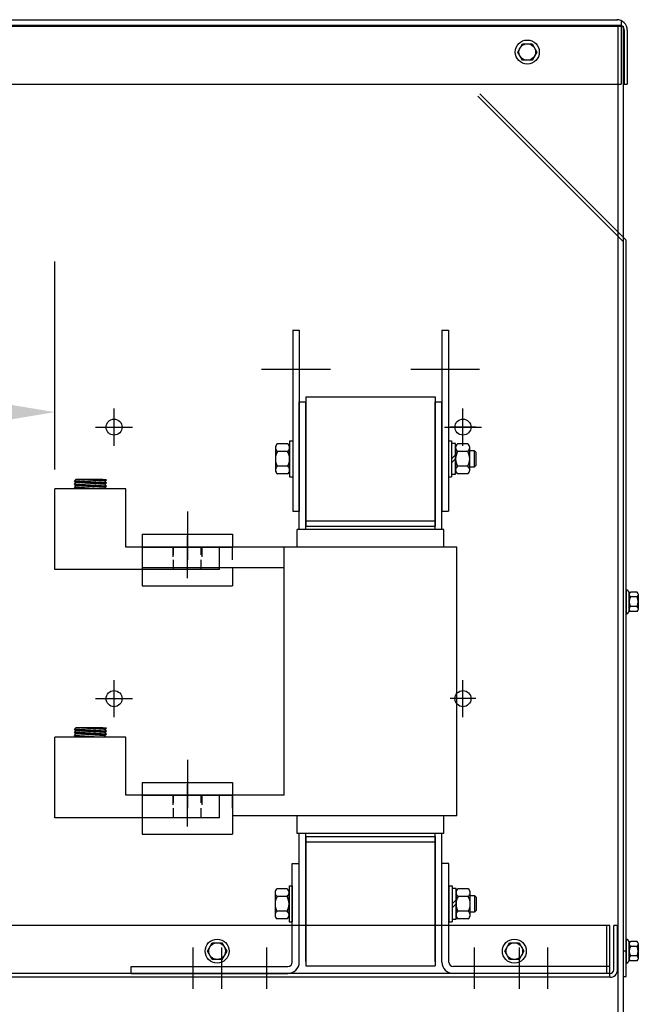
# Model space of a CAD drawing. Extents: x 11 to 159, y 26 to 119.
# Drawn here: x 114 to 126, y 53 to 72 of the extents above; entities that cross this region are included whole.
import ezdxf

# ---------------------------------------------------------------- set-up
doc = ezdxf.new("R2010")
doc.units = 0
doc.header["$LTSCALE"] = 0.75
doc.linetypes.add('CENTER', pattern=[2, 1.25, -0.25, 0.25, -0.25])
doc.linetypes.add('HIDDEN', pattern=[0.375, 0.25, -0.125])
doc.layers.get('0').update_dxf_attribs({"linetype": 'CONTINUOUS'})
for name, color, linetype in [('ANGLE', 7, 'CONTINUOUS'), ('CABINET', 7, 'CONTINUOUS'), ('CENTERLINE', 7, 'CENTER'), ('DIMENSION', 7, 'CONTINUOUS'), ('HIDDEN', 7, 'HIDDEN'), ('WINGAP', 7, 'CONTINUOUS')]:
    doc.layers.add(name, color=color, linetype=linetype)

msp = doc.modelspace()

# ---------------------------------------------------------------- linework, layer by layer
for p, q in [((119.016, 66.147), (119.016, 62.647)), ((119.016, 66.147), (119.141, 66.147)), ((119.141, 66.147), (119.141, 62.647)), ((121.901, 66.147), (121.901, 62.647)), ((121.901, 66.147), (122.026, 66.147)), ((122.026, 66.147), (122.026, 62.647)), ((119.141, 62.296), (119.141, 64.761)), ((119.141, 64.761), (119.271, 64.761)), ((119.271, 62.296), (119.271, 64.761)), ((121.771, 62.296), (121.771, 64.761)), ((121.771, 64.761), (121.901, 64.761)), ((121.901, 62.296), (121.901, 64.761)), ((114.791, 63.235), (114.821, 63.262)), ((115.411, 63.195), (114.791, 63.235)), ((114.821, 63.202), (114.791, 63.235)), ((114.833, 63.201), (114.8, 63.234)), ((114.852, 63.2), (114.819, 63.233)), ((115.339, 63.261), (114.82, 63.261)), ((115.381, 63.228), (114.821, 63.262)), ((114.871, 63.199), (114.838, 63.232)), ((114.844, 63.261), (114.844, 63.261)), ((114.89, 63.198), (114.857, 63.23)), ((114.863, 63.26), (114.861, 63.261)), ((114.909, 63.197), (114.876, 63.229)), ((114.882, 63.258), (114.879, 63.261)), ((114.928, 63.195), (114.895, 63.228)), ((114.901, 63.257), (114.897, 63.261)), ((114.92, 63.256), (114.914, 63.261)), ((114.946, 63.194), (114.914, 63.227)), ((114.939, 63.255), (114.932, 63.261)), ((114.965, 63.193), (114.933, 63.226)), ((114.958, 63.254), (114.95, 63.261)), ((114.984, 63.192), (114.952, 63.224)), ((114.976, 63.253), (114.967, 63.261)), ((115.003, 63.191), (114.97, 63.223)), ((114.995, 63.251), (114.985, 63.261)), ((115.022, 63.19), (114.989, 63.222)), ((115.014, 63.25), (115.003, 63.261)), ((115.041, 63.188), (115.008, 63.221)), ((115.033, 63.249), (115.021, 63.261)), ((115.059, 63.187), (115.027, 63.22)), ((115.052, 63.248), (115.038, 63.261)), ((115.078, 63.186), (115.046, 63.218)), ((115.071, 63.247), (115.056, 63.261)), ((115.097, 63.185), (115.065, 63.217)), ((115.089, 63.246), (115.074, 63.261)), ((115.116, 63.184), (115.084, 63.216)), ((115.108, 63.244), (115.091, 63.261)), ((115.135, 63.183), (115.103, 63.215)), ((115.127, 63.243), (115.109, 63.261)), ((115.154, 63.181), (115.122, 63.213)), ((115.146, 63.242), (115.127, 63.261)), ((115.172, 63.18), (115.14, 63.212)), ((115.165, 63.241), (115.144, 63.261)), ((115.191, 63.179), (115.159, 63.211)), ((115.184, 63.24), (115.162, 63.261)), ((115.21, 63.178), (115.178, 63.21)), ((115.202, 63.239), (115.18, 63.261)), ((115.221, 63.237), (115.197, 63.261)), ((115.229, 63.177), (115.197, 63.209)), ((115.24, 63.236), (115.215, 63.261)), ((115.248, 63.176), (115.216, 63.207)), ((115.259, 63.235), (115.233, 63.261)), ((115.267, 63.174), (115.235, 63.206)), ((115.278, 63.234), (115.25, 63.261)), ((115.285, 63.173), (115.254, 63.205)), ((115.297, 63.233), (115.268, 63.261)), ((115.315, 63.232), (115.286, 63.261)), ((115.334, 63.231), (115.303, 63.261)), ((115.353, 63.229), (115.321, 63.261)), ((115.411, 63.255), (115.339, 63.261)), ((115.372, 63.228), (115.339, 63.261)), ((115.386, 63.232), (115.358, 63.26)), ((115.395, 63.24), (115.377, 63.258)), ((115.381, 63.228), (115.411, 63.255)), ((115.411, 63.195), (115.381, 63.228)), ((115.404, 63.249), (115.397, 63.256)), ((114.414, 62.771), (114.414, 63.081)), ((115.789, 63.081), (114.414, 63.081)), ((114.791, 63.174), (114.821, 63.202)), ((115.411, 63.135), (114.791, 63.174)), ((114.821, 63.142), (114.791, 63.174)), ((114.791, 63.114), (114.821, 63.142)), ((115.271, 63.081), (114.791, 63.114)), ((114.821, 63.081), (114.791, 63.114)), ((114.829, 63.081), (114.797, 63.114)), ((114.841, 63.14), (114.808, 63.173)), ((114.822, 63.142), (114.81, 63.154)), ((114.847, 63.081), (114.816, 63.113)), ((115.381, 63.167), (114.821, 63.202)), ((115.381, 63.107), (114.821, 63.142)), ((114.86, 63.139), (114.827, 63.172)), ((114.865, 63.081), (114.835, 63.111)), ((114.879, 63.138), (114.846, 63.171)), ((114.882, 63.081), (114.854, 63.11)), ((114.898, 63.137), (114.865, 63.17)), ((114.9, 63.081), (114.873, 63.109)), ((114.916, 63.136), (114.884, 63.169)), ((114.918, 63.081), (114.892, 63.107)), ((114.935, 63.135), (114.903, 63.167)), ((114.935, 63.081), (114.911, 63.106)), ((114.954, 63.134), (114.921, 63.166)), ((114.953, 63.081), (114.93, 63.105)), ((114.973, 63.132), (114.94, 63.165)), ((114.971, 63.081), (114.949, 63.103)), ((114.992, 63.131), (114.959, 63.164)), ((114.988, 63.081), (114.968, 63.102)), ((115.011, 63.13), (114.978, 63.162)), ((115.006, 63.081), (114.987, 63.101)), ((115.029, 63.129), (114.997, 63.161)), ((115.024, 63.081), (115.006, 63.1)), ((115.048, 63.128), (115.016, 63.16)), ((115.041, 63.081), (115.025, 63.098)), ((115.067, 63.127), (115.035, 63.159)), ((115.059, 63.081), (115.044, 63.097)), ((115.086, 63.125), (115.054, 63.158)), ((115.077, 63.081), (115.063, 63.096)), ((115.105, 63.124), (115.073, 63.156)), ((115.094, 63.081), (115.082, 63.094)), ((115.124, 63.123), (115.091, 63.155)), ((115.112, 63.081), (115.1, 63.093)), ((115.142, 63.122), (115.11, 63.154)), ((115.13, 63.081), (115.119, 63.092)), ((115.161, 63.121), (115.129, 63.153)), ((115.147, 63.081), (115.138, 63.091)), ((115.18, 63.12), (115.148, 63.152)), ((115.165, 63.081), (115.157, 63.089)), ((115.199, 63.118), (115.167, 63.15)), ((115.183, 63.081), (115.176, 63.088)), ((115.218, 63.117), (115.186, 63.149)), ((115.201, 63.081), (115.195, 63.087)), ((115.237, 63.116), (115.205, 63.148)), ((115.218, 63.081), (115.214, 63.085)), ((115.255, 63.115), (115.224, 63.147)), ((115.236, 63.081), (115.233, 63.084)), ((115.274, 63.114), (115.243, 63.145)), ((115.254, 63.081), (115.252, 63.083)), ((115.293, 63.113), (115.261, 63.144)), ((115.304, 63.172), (115.273, 63.204)), ((115.312, 63.111), (115.28, 63.143)), ((115.323, 63.171), (115.292, 63.203)), ((115.331, 63.11), (115.299, 63.142)), ((115.342, 63.17), (115.31, 63.201)), ((115.35, 63.109), (115.318, 63.141)), ((115.361, 63.169), (115.329, 63.2)), ((115.369, 63.108), (115.337, 63.139)), ((115.38, 63.167), (115.348, 63.199)), ((115.384, 63.11), (115.356, 63.138)), ((115.39, 63.175), (115.367, 63.198)), ((115.393, 63.118), (115.375, 63.137)), ((115.381, 63.167), (115.411, 63.195)), ((115.411, 63.135), (115.381, 63.167)), ((115.381, 63.107), (115.411, 63.135)), ((115.404, 63.082), (115.381, 63.107)), ((115.399, 63.184), (115.386, 63.197)), ((115.403, 63.127), (115.394, 63.136)), ((115.408, 63.192), (115.405, 63.195)), ((115.789, 62.771), (115.789, 63.081)), ((114.414, 62.271), (114.414, 62.771)), ((115.789, 62.271), (115.789, 62.771)), ((119.016, 62.647), (119.141, 62.647)), ((121.901, 62.647), (122.026, 62.647)), ((114.414, 61.519), (114.414, 62.271)), ((115.789, 61.956), (115.789, 62.271)), ((121.941, 62.296), (119.101, 62.296)), ((119.101, 61.956), (119.101, 62.296)), ((119.271, 62.36), (121.771, 62.36)), ((121.941, 61.956), (121.941, 62.296)), ((116.101, 62.206), (117.851, 62.206)), ((116.101, 62.206), (116.101, 61.206)), ((117.851, 62.206), (117.851, 61.956)), ((117.601, 61.956), (115.789, 61.956)), ((117.851, 61.956), (116.099, 61.956)), ((116.101, 61.956), (117.851, 61.956)), ((116.976, 61.519), (116.976, 61.956)), ((117.601, 61.519), (117.601, 61.956)), ((118.851, 61.956), (117.851, 61.956)), ((117.851, 61.706), (117.851, 61.956)), ((118.851, 57.156), (118.851, 61.956)), ((122.191, 61.956), (118.851, 61.956)), ((122.191, 56.756), (122.191, 61.956)), ((117.601, 61.519), (114.414, 61.519)), ((118.851, 61.556), (116.101, 61.556)), ((117.851, 61.556), (117.851, 61.206)), ((116.101, 61.206), (117.851, 61.206)), ((116.101, 61.206), (117.851, 61.206)), ((114.791, 58.435), (114.821, 58.462)), ((115.339, 58.461), (114.82, 58.461)), ((115.381, 58.428), (114.821, 58.462)), ((114.844, 58.461), (114.844, 58.461)), ((114.863, 58.46), (114.861, 58.461)), ((114.882, 58.458), (114.879, 58.461)), ((114.901, 58.457), (114.897, 58.461)), ((114.92, 58.456), (114.914, 58.461)), ((114.939, 58.455), (114.932, 58.461)), ((114.958, 58.454), (114.95, 58.461)), ((114.976, 58.453), (114.967, 58.461)), ((114.995, 58.451), (114.985, 58.461)), ((115.014, 58.45), (115.003, 58.461)), ((115.033, 58.449), (115.021, 58.461)), ((115.052, 58.448), (115.038, 58.461)), ((115.071, 58.447), (115.056, 58.461)), ((115.089, 58.446), (115.074, 58.461)), ((115.108, 58.444), (115.091, 58.461)), ((115.127, 58.443), (115.109, 58.461)), ((115.146, 58.442), (115.127, 58.461)), ((115.165, 58.441), (115.144, 58.461)), ((115.184, 58.44), (115.162, 58.461)), ((115.202, 58.439), (115.18, 58.461)), ((115.221, 58.437), (115.197, 58.461)), ((115.24, 58.436), (115.215, 58.461)), ((115.259, 58.435), (115.233, 58.461)), ((115.278, 58.434), (115.25, 58.461)), ((115.297, 58.433), (115.268, 58.461)), ((115.315, 58.432), (115.286, 58.461)), ((115.334, 58.431), (115.303, 58.461)), ((115.353, 58.429), (115.321, 58.461)), ((115.411, 58.455), (115.339, 58.461)), ((115.372, 58.428), (115.339, 58.461)), ((115.386, 58.432), (115.358, 58.46)), ((115.395, 58.44), (115.377, 58.458)), ((115.381, 58.428), (115.411, 58.455)), ((115.404, 58.449), (115.397, 58.456)), ((114.414, 57.971), (114.414, 58.281)), ((115.789, 58.281), (114.414, 58.281)), ((115.411, 58.395), (114.791, 58.435)), ((114.821, 58.402), (114.791, 58.435)), ((114.791, 58.374), (114.821, 58.402)), ((115.411, 58.335), (114.791, 58.374)), ((114.821, 58.342), (114.791, 58.374)), ((114.791, 58.314), (114.821, 58.342)), ((115.271, 58.281), (114.791, 58.314)), ((114.821, 58.281), (114.791, 58.314)), ((114.829, 58.281), (114.797, 58.314)), ((114.833, 58.401), (114.8, 58.434)), ((114.841, 58.34), (114.808, 58.373)), ((114.822, 58.342), (114.81, 58.354)), ((114.847, 58.281), (114.816, 58.313)), ((114.852, 58.4), (114.819, 58.433)), ((115.381, 58.367), (114.821, 58.402)), ((115.381, 58.307), (114.821, 58.342)), ((114.86, 58.339), (114.827, 58.372)), ((114.865, 58.281), (114.835, 58.311)), ((114.871, 58.399), (114.838, 58.432)), ((114.879, 58.338), (114.846, 58.371)), ((114.882, 58.281), (114.854, 58.31)), ((114.89, 58.398), (114.857, 58.43)), ((114.898, 58.337), (114.865, 58.37)), ((114.9, 58.281), (114.873, 58.309)), ((114.909, 58.397), (114.876, 58.429)), ((114.916, 58.336), (114.884, 58.369)), ((114.918, 58.281), (114.892, 58.307)), ((114.928, 58.395), (114.895, 58.428)), ((114.935, 58.335), (114.903, 58.367)), ((114.935, 58.281), (114.911, 58.306)), ((114.946, 58.394), (114.914, 58.427)), ((114.954, 58.334), (114.921, 58.366)), ((114.953, 58.281), (114.93, 58.305)), ((114.965, 58.393), (114.933, 58.426)), ((114.973, 58.332), (114.94, 58.365)), ((114.971, 58.281), (114.949, 58.303)), ((114.984, 58.392), (114.952, 58.424)), ((114.992, 58.331), (114.959, 58.364)), ((114.988, 58.281), (114.968, 58.302)), ((115.003, 58.391), (114.97, 58.423)), ((115.011, 58.33), (114.978, 58.362)), ((115.006, 58.281), (114.987, 58.301)), ((115.022, 58.39), (114.989, 58.422)), ((115.029, 58.329), (114.997, 58.361)), ((115.024, 58.281), (115.006, 58.3)), ((115.041, 58.388), (115.008, 58.421)), ((115.048, 58.328), (115.016, 58.36)), ((115.041, 58.281), (115.025, 58.298)), ((115.059, 58.387), (115.027, 58.42)), ((115.067, 58.327), (115.035, 58.359)), ((115.059, 58.281), (115.044, 58.297)), ((115.078, 58.386), (115.046, 58.418)), ((115.086, 58.325), (115.054, 58.358)), ((115.077, 58.281), (115.063, 58.296)), ((115.097, 58.385), (115.065, 58.417)), ((115.105, 58.324), (115.073, 58.356)), ((115.094, 58.281), (115.082, 58.294)), ((115.116, 58.384), (115.084, 58.416)), ((115.124, 58.323), (115.091, 58.355)), ((115.112, 58.281), (115.1, 58.293)), ((115.135, 58.383), (115.103, 58.415)), ((115.142, 58.322), (115.11, 58.354)), ((115.13, 58.281), (115.119, 58.292)), ((115.154, 58.381), (115.122, 58.413)), ((115.161, 58.321), (115.129, 58.353)), ((115.147, 58.281), (115.138, 58.291)), ((115.172, 58.38), (115.14, 58.412)), ((115.18, 58.32), (115.148, 58.352)), ((115.165, 58.281), (115.157, 58.289)), ((115.191, 58.379), (115.159, 58.411)), ((115.199, 58.318), (115.167, 58.35)), ((115.183, 58.281), (115.176, 58.288)), ((115.21, 58.378), (115.178, 58.41)), ((115.218, 58.317), (115.186, 58.349)), ((115.201, 58.281), (115.195, 58.287)), ((115.229, 58.377), (115.197, 58.409)), ((115.237, 58.316), (115.205, 58.348)), ((115.218, 58.281), (115.214, 58.285)), ((115.248, 58.376), (115.216, 58.407)), ((115.255, 58.315), (115.224, 58.347)), ((115.236, 58.281), (115.233, 58.284)), ((115.267, 58.374), (115.235, 58.406)), ((115.274, 58.314), (115.243, 58.345)), ((115.254, 58.281), (115.252, 58.283)), ((115.285, 58.373), (115.254, 58.405)), ((115.293, 58.313), (115.261, 58.344)), ((115.304, 58.372), (115.273, 58.404)), ((115.312, 58.311), (115.28, 58.343)), ((115.323, 58.371), (115.292, 58.403)), ((115.331, 58.31), (115.299, 58.342)), ((115.342, 58.37), (115.31, 58.401)), ((115.35, 58.309), (115.318, 58.341)), ((115.361, 58.369), (115.329, 58.4)), ((115.369, 58.308), (115.337, 58.339)), ((115.38, 58.367), (115.348, 58.399)), ((115.384, 58.31), (115.356, 58.338)), ((115.39, 58.375), (115.367, 58.398)), ((115.393, 58.318), (115.375, 58.337)), ((115.411, 58.395), (115.381, 58.428)), ((115.381, 58.367), (115.411, 58.395)), ((115.411, 58.335), (115.381, 58.367)), ((115.381, 58.307), (115.411, 58.335)), ((115.404, 58.282), (115.381, 58.307)), ((115.399, 58.384), (115.386, 58.397)), ((115.403, 58.327), (115.394, 58.336)), ((115.408, 58.392), (115.405, 58.395)), ((115.789, 57.971), (115.789, 58.281)), ((114.414, 57.471), (114.414, 57.971)), ((115.789, 57.471), (115.789, 57.971)), ((114.414, 56.719), (114.414, 57.471)), ((115.789, 57.156), (115.789, 57.471)), ((116.101, 57.406), (117.851, 57.406)), ((116.101, 57.406), (116.101, 56.406)), ((117.851, 57.406), (117.851, 56.406)), ((117.601, 57.156), (115.789, 57.156)), ((117.851, 57.156), (116.099, 57.156)), ((116.101, 57.156), (117.851, 57.156)), ((116.976, 56.719), (116.976, 57.156)), ((117.601, 56.719), (117.601, 57.156)), ((118.851, 57.156), (117.851, 57.156)), ((117.851, 56.906), (117.851, 57.156)), ((118.851, 56.756), (117.851, 56.756)), ((122.191, 56.756), (118.851, 56.756)), ((119.101, 56.416), (119.101, 56.756)), ((121.941, 56.416), (121.941, 56.756)), ((117.601, 56.719), (114.414, 56.719)), ((116.101, 56.406), (117.851, 56.406)), ((116.101, 56.406), (117.851, 56.406)), ((121.941, 56.416), (119.101, 56.416)), ((119.141, 53.941), (119.141, 56.416)), ((119.271, 53.941), (119.271, 56.416)), ((119.271, 56.356), (121.771, 56.356)), ((121.771, 53.941), (121.771, 56.416)), ((121.901, 53.941), (121.901, 56.416))]:
    msp.add_line(p, q)
at = {"layer": 'ANGLE'}
for p, q in [((119.007, 53.931), (119.007, 55.836)), ((119.007, 55.836), (119.141, 55.836)), ((119.141, 53.931), (119.141, 55.836)), ((121.901, 53.931), (121.901, 55.836)), ((122.035, 55.836), (121.901, 55.836)), ((122.035, 53.931), (122.035, 55.836)), ((115.891, 53.845), (118.921, 53.845)), ((115.891, 53.711), (115.891, 53.845)), ((115.891, 53.711), (118.921, 53.711)), ((125.151, 53.845), (122.121, 53.845)), ((125.151, 53.711), (122.121, 53.711)), ((125.151, 53.711), (125.151, 53.845))]:
    msp.add_line(p, q, dxfattribs=at)
for centre, radius, start, end in [((118.921, 53.931), 0.086, 270, 0), ((118.921, 53.931), 0.22, 270, 0), ((122.121, 53.931), 0.22, 180, 270), ((122.121, 53.931), 0.086, 180, 270)]:
    msp.add_arc(centre, radius, start, end, dxfattribs=at)
at = {"layer": 'CABINET'}
for p, q in [((101.198, 72.027), (125.408, 72.027)), ((101.323, 72.152), (125.299, 72.152)), ((101.323, 72.048), (125.367, 72.048)), ((125.304, 72.027), (125.304, 50.027)), ((125.367, 72.134), (125.367, 70.902)), ((125.408, 72.027), (125.408, 50.131)), ((125.429, 71.948), (125.429, 70.902)), ((125.487, 71.948), (125.487, 70.902)), ((123.367, 71.527), (123.46, 71.688)), ((123.46, 71.688), (123.646, 71.688)), ((123.646, 71.688), (123.739, 71.527)), ((123.46, 71.366), (123.367, 71.527)), ((123.739, 71.527), (123.646, 71.366)), ((123.646, 71.366), (123.46, 71.366)), ((101.239, 70.902), (125.367, 70.902)), ((125.429, 70.902), (125.487, 70.902)), ((125.304, 67.966), (122.594, 70.676)), ((125.304, 68.05), (122.636, 70.718)), ((125.467, 67.887), (125.304, 68.05)), ((125.408, 67.862), (125.304, 67.966)), ((125.408, 67.862), (125.408, 53.651)), ((125.467, 53.651), (125.467, 67.887)), ((115.558, 63.914), (115.558, 64.634)), ((122.308, 63.914), (122.308, 64.634)), ((122.308, 64.024), (122.308, 64.524)), ((115.198, 64.274), (115.918, 64.274)), ((121.948, 64.274), (122.668, 64.274)), ((122.558, 64.274), (122.058, 64.274)), ((125.467, 61.129), (125.467, 60.665)), ((125.467, 61.129), (125.482, 61.129)), ((125.525, 60.706), (125.525, 61.087)), ((125.525, 61.036), (125.525, 60.757)), ((125.676, 60.99), (125.55, 60.99)), ((125.676, 61.083), (125.555, 61.083)), ((125.701, 60.757), (125.701, 61.036)), ((125.676, 60.804), (125.55, 60.804)), ((125.467, 60.665), (125.482, 60.665)), ((125.676, 60.711), (125.555, 60.711)), ((115.558, 58.664), (115.558, 59.384)), ((122.308, 58.664), (122.308, 59.384)), ((122.308, 58.774), (122.308, 59.274)), ((115.198, 59.024), (115.918, 59.024)), ((122.558, 59.024), (122.058, 59.024)), ((125.151, 54.637), (101.434, 54.637)), ((125.094, 53.711), (125.094, 54.637)), ((125.094, 53.781), (125.094, 54.637)), ((125.094, 53.781), (125.094, 54.637)), ((125.151, 53.637), (125.151, 54.637)), ((125.224, 53.781), (125.224, 54.637)), ((125.299, 54.637), (125.224, 54.637)), ((125.299, 53.781), (125.299, 54.637)), ((117.366, 54.142), (117.459, 54.303)), ((117.459, 54.303), (117.645, 54.303)), ((117.645, 54.303), (117.738, 54.142)), ((123.116, 54.142), (123.209, 54.303)), ((123.209, 54.303), (123.395, 54.303)), ((123.395, 54.303), (123.488, 54.142)), ((125.467, 54.374), (125.467, 53.91)), ((125.467, 54.374), (125.482, 54.374)), ((125.525, 53.951), (125.525, 54.332)), ((125.525, 54.281), (125.525, 54.002)), ((125.676, 54.328), (125.555, 54.328)), ((125.701, 54.002), (125.701, 54.281)), ((117.459, 53.981), (117.366, 54.142)), ((117.738, 54.142), (117.645, 53.981)), ((123.209, 53.981), (123.116, 54.142)), ((123.488, 54.142), (123.395, 53.981)), ((125.408, 54.146), (125.467, 54.146)), ((125.676, 54.235), (125.55, 54.235)), ((117.645, 53.981), (117.459, 53.981)), ((123.395, 53.981), (123.209, 53.981)), ((125.467, 53.91), (125.482, 53.91)), ((125.676, 54.049), (125.55, 54.049)), ((125.676, 53.956), (125.555, 53.956)), ((125.154, 53.711), (101.443, 53.711)), ((125.154, 53.637), (101.443, 53.637)), ((125.408, 53.651), (125.467, 53.651))]:
    msp.add_line(p, q, dxfattribs=at)
for centre, radius in [((123.553, 71.527), 0.232), ((123.553, 71.527), 0.161), ((115.558, 64.274), 0.155), ((122.308, 64.274), 0.155), ((122.308, 64.274), 0.155), ((115.558, 59.024), 0.155), ((122.308, 59.024), 0.155), ((122.308, 59.024), 0.155), ((117.552, 54.142), 0.232), ((117.552, 54.142), 0.161), ((123.302, 54.142), 0.232), ((123.302, 54.142), 0.161)]:
    msp.add_circle(centre, radius, dxfattribs=at)
for centre, radius, start, end in [((125.283, 71.948), 0.204, 0, 90), ((125.329, 71.948), 0.1, 0, 67.8971), ((125.555, 61.163), 0.0806, 205.5427, 270), ((125.58, 61.036), 0.0559, 123.6264, 236.3736), ((125.711, 60.897), 0.186, 150, 210), ((125.645, 61.036), 0.0559, 303.6264, 56.3736), ((125.514, 60.897), 0.186, 330, 30), ((125.58, 60.757), 0.0559, 123.6264, 236.3736), ((125.645, 60.757), 0.0559, 303.6264, 56.3736), ((125.555, 60.63), 0.0806, 90, 154.4573), ((125.555, 54.408), 0.0806, 205.5427, 270), ((125.58, 54.281), 0.0559, 123.6264, 236.3736), ((125.645, 54.281), 0.0559, 303.6264, 56.3736), ((125.711, 54.142), 0.186, 150, 210), ((125.514, 54.142), 0.186, 330, 30), ((125.555, 53.875), 0.0806, 90, 154.4573), ((125.58, 54.002), 0.0559, 123.6264, 236.3736), ((125.645, 54.002), 0.0559, 303.6264, 56.3736), ((125.154, 53.781), 0.145, 270, 0), ((125.154, 53.781), 0.07, 270, 0)]:
    msp.add_arc(centre, radius, start, end, dxfattribs=at)
at = {"layer": 'CENTERLINE', "linetype": 'CONTINUOUS'}
for p, q in [((118.412, 65.397), (119.744, 65.397)), ((121.297, 65.397), (122.629, 65.397))]:
    msp.add_line(p, q, dxfattribs=at)
at = {"layer": 'CENTERLINE'}
for p, q in [((116.976, 62.643), (116.976, 61.518)), ((116.976, 61.352), (116.976, 62.169)), ((116.976, 61.477), (116.976, 62.159)), ((116.976, 57.843), (116.976, 56.718)), ((116.976, 56.552), (116.976, 57.369)), ((116.976, 56.677), (116.976, 57.359)), ((117.091, 53.415), (117.091, 54.212)), ((117.641, 53.415), (117.641, 54.212)), ((118.511, 53.415), (118.511, 54.212)), ((122.531, 53.415), (122.531, 54.212)), ((123.401, 53.415), (123.401, 54.212)), ((123.951, 53.415), (123.951, 54.212))]:
    msp.add_line(p, q, dxfattribs=at)
at = {"layer": 'DIMENSION'}
msp.add_line((114.414, 63.456), (114.414, 67.477), dxfattribs=at)
msp.add_solid([(113.334, 64.744), (113.334, 64.384), (114.414, 64.564)], dxfattribs=at)
at = {"layer": 'HIDDEN'}
for p, q in [((116.695, 61.956), (116.695, 61.706)), ((116.71, 61.519), (116.71, 61.956)), ((117.242, 61.519), (117.242, 61.956)), ((117.257, 61.956), (117.257, 61.706)), ((116.695, 57.156), (116.695, 56.906)), ((116.71, 56.719), (116.71, 57.156)), ((117.242, 56.719), (117.242, 57.156)), ((117.257, 57.156), (117.257, 56.906))]:
    msp.add_line(p, q, dxfattribs=at)
at = {"layer": 'WINGAP'}
for p, q in [((119.271, 64.86), (119.271, 62.46)), ((119.271, 64.86), (121.771, 64.86)), ((121.771, 64.86), (121.771, 62.46)), ((118.954, 64.01), (118.954, 63.31)), ((118.954, 64.01), (119.016, 64.01)), ((119.016, 64.01), (119.016, 63.31)), ((122.026, 64.01), (122.026, 63.31)), ((122.026, 64.01), (122.088, 64.01)), ((122.088, 64.01), (122.088, 63.31)), ((118.681, 63.877), (118.681, 63.444)), ((118.915, 63.949), (118.72, 63.949)), ((118.915, 63.805), (118.72, 63.805)), ((118.954, 63.444), (118.954, 63.877)), ((122.166, 63.956), (122.088, 63.956)), ((122.088, 63.956), (122.088, 63.365)), ((122.166, 63.365), (122.166, 63.956)), ((122.166, 63.877), (122.166, 63.444)), ((122.4, 63.949), (122.205, 63.949)), ((122.4, 63.805), (122.205, 63.805)), ((122.439, 63.444), (122.439, 63.877)), ((122.53, 63.817), (122.439, 63.817)), ((122.53, 63.504), (122.53, 63.817)), ((122.564, 63.783), (122.53, 63.817)), ((122.564, 63.538), (122.564, 63.783)), ((122.088, 63.66), (122.166, 63.738)), ((122.088, 63.582), (122.166, 63.66)), ((118.915, 63.516), (118.72, 63.516)), ((122.4, 63.516), (122.205, 63.516)), ((122.439, 63.504), (122.53, 63.504)), ((122.53, 63.504), (122.564, 63.538)), ((118.915, 63.372), (118.72, 63.372)), ((118.954, 63.31), (119.016, 63.31)), ((122.026, 63.31), (122.088, 63.31)), ((122.088, 63.365), (122.166, 63.365)), ((122.4, 63.372), (122.205, 63.372)), ((119.271, 62.46), (121.771, 62.46)), ((119.271, 62.46), (119.271, 62.36)), ((121.771, 62.46), (121.771, 62.36)), ((119.271, 62.36), (121.771, 62.36)), ((119.271, 56.356), (121.771, 56.356)), ((119.271, 56.356), (119.271, 53.856)), ((121.771, 56.356), (121.771, 53.856)), ((119.271, 56.256), (121.771, 56.256)), ((118.945, 55.406), (118.945, 54.706)), ((118.945, 55.406), (119.007, 55.406)), ((119.007, 55.406), (119.007, 54.706)), ((122.035, 55.406), (122.035, 54.706)), ((122.035, 55.406), (122.097, 55.406)), ((122.097, 55.406), (122.097, 54.706)), ((118.672, 55.273), (118.672, 54.84)), ((118.906, 55.345), (118.711, 55.345)), ((118.945, 54.84), (118.945, 55.273)), ((122.097, 55.352), (122.097, 54.761)), ((122.175, 55.352), (122.097, 55.352)), ((122.175, 54.761), (122.175, 55.352)), ((122.175, 55.273), (122.175, 54.84)), ((122.409, 55.345), (122.214, 55.345)), ((122.448, 54.84), (122.448, 55.273)), ((122.539, 55.213), (122.448, 55.213)), ((122.539, 54.9), (122.539, 55.213)), ((122.573, 55.179), (122.539, 55.213)), ((118.906, 55.201), (118.711, 55.201)), ((122.097, 55.056), (122.175, 55.134)), ((122.097, 54.978), (122.175, 55.056)), ((122.409, 55.201), (122.214, 55.201)), ((122.573, 54.934), (122.573, 55.179)), ((118.906, 54.912), (118.711, 54.912)), ((122.409, 54.912), (122.214, 54.912)), ((122.448, 54.9), (122.539, 54.9)), ((122.539, 54.9), (122.573, 54.934)), ((118.906, 54.768), (118.711, 54.768)), ((118.945, 54.706), (119.007, 54.706)), ((122.035, 54.706), (122.097, 54.706)), ((122.097, 54.761), (122.175, 54.761)), ((122.409, 54.768), (122.214, 54.768)), ((119.271, 53.856), (121.771, 53.856))]:
    msp.add_line(p, q, dxfattribs=at)
for centre, radius, start, end in [((118.768, 63.877), 0.0867, 123.6264, 236.3736), ((118.97, 63.66), 0.289, 150, 210), ((118.867, 63.877), 0.0867, 303.6264, 56.3736), ((118.665, 63.66), 0.289, 330, 30), ((122.253, 63.877), 0.0867, 123.6264, 236.3736), ((122.455, 63.66), 0.289, 150, 210), ((122.352, 63.877), 0.0867, 303.6264, 56.3736), ((122.15, 63.66), 0.289, 330, 30), ((118.768, 63.444), 0.0867, 123.6264, 236.3736), ((118.867, 63.444), 0.0867, 303.6264, 56.3736), ((122.253, 63.444), 0.0867, 123.6264, 236.3736), ((122.352, 63.444), 0.0867, 303.6264, 56.3736), ((118.759, 55.273), 0.0867, 123.6264, 236.3736), ((118.858, 55.273), 0.0867, 303.6264, 56.3736), ((122.262, 55.273), 0.0867, 123.6264, 236.3736), ((122.361, 55.273), 0.0867, 303.6264, 56.3736), ((118.961, 55.056), 0.289, 150, 210), ((118.656, 55.056), 0.289, 330, 30), ((122.464, 55.056), 0.289, 150, 210), ((122.159, 55.056), 0.289, 330, 30), ((118.759, 54.84), 0.0867, 123.6264, 236.3736), ((118.858, 54.84), 0.0867, 303.6264, 56.3736), ((122.262, 54.84), 0.0867, 123.6264, 236.3736), ((122.361, 54.84), 0.0867, 303.6264, 56.3736)]:
    msp.add_arc(centre, radius, start, end, dxfattribs=at)

doc.saveas('drawing.dxf')
